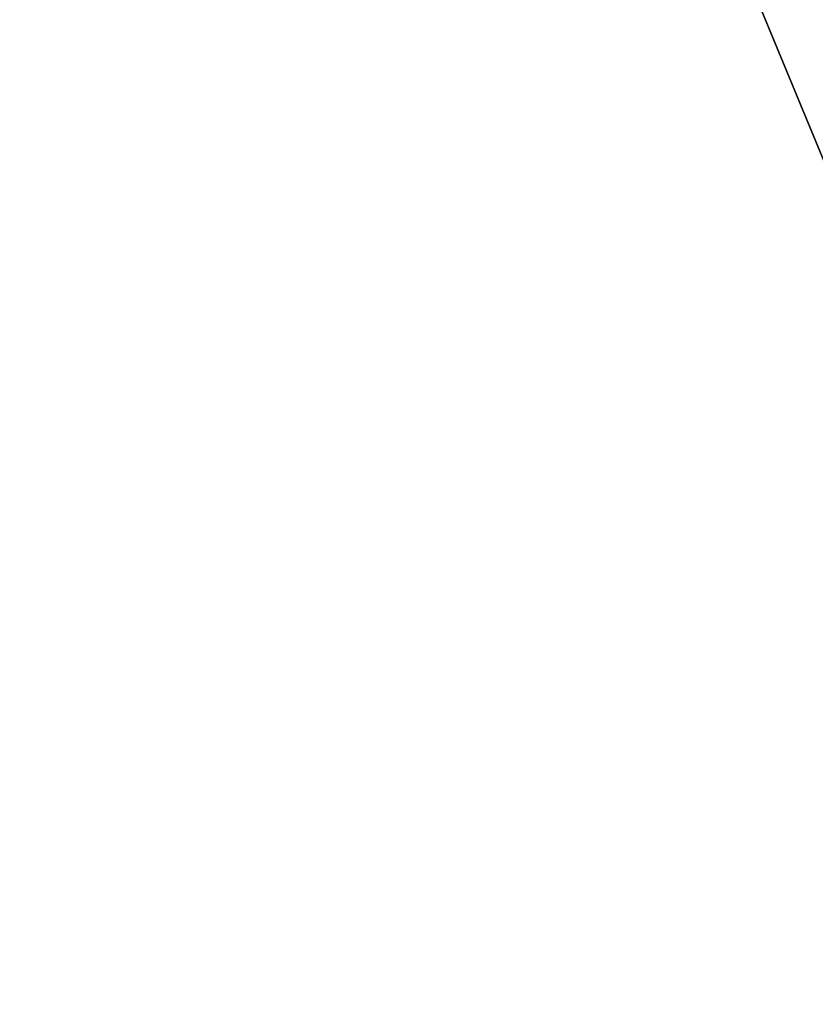
# Model space of a CAD drawing. Extents: x 0 to 292, y -36 to 132.
# Drawn here: x 179 to 186, y -36 to -27 of the extents above; entities that cross this region are included whole.
import ezdxf

# ---------------------------------------------------------------- set-up
doc = ezdxf.new("R2010")
doc.units = 0
doc.header["$LTSCALE"] = 0.3
doc.header["$MEASUREMENT"] = 0
for name, color, linetype in [('A-FURN-ATTRIBUTE-T', 7, 'Continuous'), ('BANC', 5, 'Continuous'), ('COUP-DE-PIED', 1, 'Continuous')]:
    doc.layers.add(name, color=color, linetype=linetype)
doc.styles.add('LOGIFLEX - Notes', font='ARIALN.TTF', dxfattribs={"height": 0.09375})

# ---------------------------------------------------------------- blocks, each defined once
blk = doc.blocks.new('3G-SIT-BC')
at = {"layer": 'BANC'}
mesh = blk.add_polyface(dxfattribs=at)
corners = [(0, 0, 18), (0, -26.75, 18), (26.75, 0, 18), (26.75, -26.75, 18), (26.75, 0, 3.5), (26.75, -26.75, 3.5), (0, 0, 3.5), (0, -26.75, 3.5)]
mesh.append_faces([[corners[k] for k in face] for face in [(0, 1, 2, 2), (4, 5, 6, 6), (3, 5, 2, 2), (1, 7, 3, 3), (0, 6, 1, 1), (2, 4, 0, 0)]], dxfattribs={"vtx1": -1, "vtx2": -1})
mesh.append_faces([[corners[k] for k in face] for face in [(1, 3, 2, 2), (5, 7, 6, 6), (5, 4, 2, 2), (7, 5, 3, 3), (6, 7, 1, 1), (4, 6, 0, 0)]], dxfattribs={"vtx2": -1, "vtx3": -1})
at = {"layer": 'COUP-DE-PIED'}
mesh = blk.add_polyface(dxfattribs=at)
corners = [(2.375, -24.375, 3.5), (2.375, -24.375, 2.75), (24.375, -24.375, 3.5), (24.375, -24.375, 2.75), (24.375, -2.375, 3.5), (2.375, -2.375, 3.5), (24.375, -2.375, 2.75), (2.375, -2.375, 2.75)]
mesh.append_faces([[corners[k] for k in face] for face in [(0, 1, 2, 2), (2, 4, 0, 0), (3, 6, 2, 2), (1, 7, 3, 3), (0, 5, 1, 1), (7, 5, 6, 6)]], dxfattribs={"vtx1": -1, "vtx2": -1})
mesh.append_faces([[corners[k] for k in face] for face in [(1, 3, 2, 2), (4, 5, 0, 0), (6, 4, 2, 2), (7, 6, 3, 3), (5, 7, 1, 1), (5, 4, 6, 6)]], dxfattribs={"vtx2": -1, "vtx3": -1})
blk = doc.blocks.new('3_SITBC_____XI_____XO_____CONNECTION_____No')
blk.add_blockref('3G-SIT-BC', (0, 0))
at = {"layer": 'A-FURN-ATTRIBUTE-T', "style": 'LOGIFLEX - Notes'}
blk.add_attdef('CAPTG', (0, 1), '', height=2.5, dxfattribs=at)
at = {"layer": 'A-FURN-ATTRIBUTE-T', "style": 'LOGIFLEX - Notes', "flags": 1}
for tag, p in [('CAPPN', (0, 0)), ('CAPMG', (0, 0, 131941413404800)), ('CAPMC', (0, 0)), ('CAPQT', (0, 0)), ('CAPDH', (0, 0))]:
    blk.add_attdef(tag, p, '', height=0.001, dxfattribs=at)

msp = doc.modelspace()

# ---------------------------------------------------------------- block references
at = {"rotation": 22.49999999999999}
msp.add_blockref('3_SITBC_____XI_____XO_____CONNECTION_____No', (178.5056, -10.9861), dxfattribs=at)

doc.saveas('drawing.dxf')
